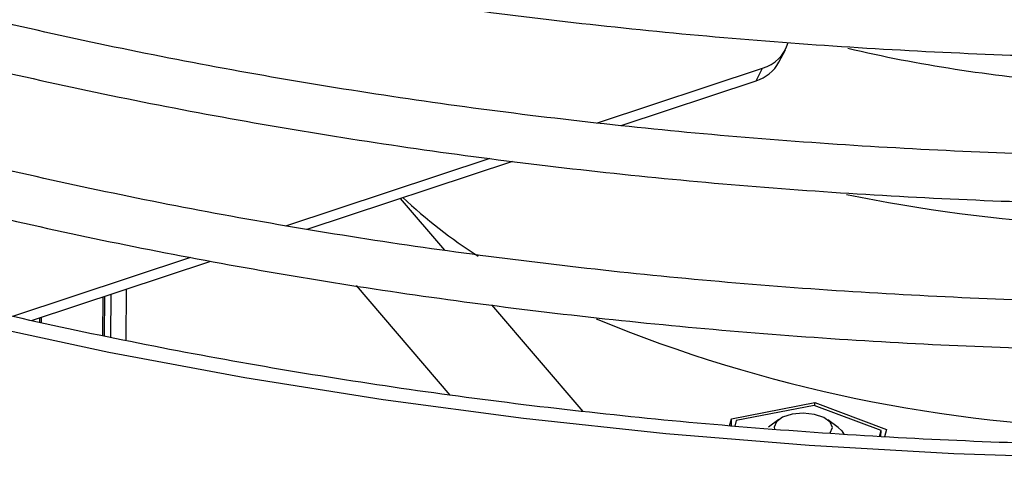
# Model space of a CAD drawing. Extents: x -1544 to 2526, y 9613 to 12537.
# Drawn here: x -1187 to -1139, y 9964 to 9985 of the extents above; entities that cross this region are included whole.
import ezdxf

# ---------------------------------------------------------------- set-up
doc = ezdxf.new("R2010")
doc.units = 0
doc.header["$MEASUREMENT"] = 0
doc.layers.get('0').update_dxf_attribs({"linetype": 'CONTINUOUS'})

msp = doc.modelspace()

# ---------------------------------------------------------------- linework, layer by layer
at = {"color": 7, "linetype": 'CONTINUOUS'}
for p, q in [((-1150.223833, 9983.230699), (-1149.913279, 9983.830893)), ((-1158.925481, 9980.327102), (-1151.010273, 9982.94283)), ((-1151.320827, 9982.342636), (-1151.010273, 9982.94283)), ((-1157.793343, 9980.203682), (-1151.320827, 9982.342636)), ((-1173.869541, 9975.388594), (-1164.068947, 9978.62737)), ((-1172.853592, 9975.226778), (-1162.987017, 9978.487351)), ((-1168.388465, 9976.702343), (-1166.259924, 9974.222224)), ((-1172.799807, 9975.218211), (-1172.817399, 9975.238722)), ((-1186.958286, 9971.063184), (-1178.432239, 9973.880765)), ((-1186.064291, 9970.861071), (-1177.459078, 9973.704804)), ((-1165.984214, 9967.276853), (-1170.486714, 9972.523049)), ((-1182.262447, 9972.117446), (-1182.276605, 9970.049986)), ((-1182.65157, 9971.988863), (-1182.66432, 9970.127021)), ((-1182.560569, 9972.018928), (-1182.573648, 9970.108997)), ((-1164.012969, 9971.60411), (-1159.625323, 9966.491727)), ((-1185.685022, 9970.986407), (-1185.686466, 9970.775658)), ((-1185.594022, 9971.016472), (-1185.595811, 9970.755154)), ((-1152.497276, 9966.143058), (-1148.498565, 9966.922552)), ((-1148.499602, 9966.771216), (-1148.498565, 9966.922552)), ((-1148.498565, 9966.922552), (-1145.060537, 9965.635988)), ((-1148.535946, 9966.784817), (-1152.268082, 9966.05729)), ((-1145.327135, 9965.58403), (-1148.535946, 9966.784817)), ((-1152.589108, 9965.804704), (-1152.497276, 9966.143058)), ((-1152.499638, 9965.798087), (-1152.497276, 9966.143058)), ((-1152.268082, 9966.05729), (-1152.341573, 9965.786392)), ((-1150.219978, 9966.111703), (-1150.723609, 9965.748382)), ((-1147.38283, 9965.725515), (-1147.881432, 9966.095689)), ((-1145.404322, 9965.299557), (-1145.327135, 9965.58403)), ((-1145.329109, 9965.295761), (-1145.327135, 9965.58403)), ((-1145.060537, 9965.635988), (-1145.155254, 9965.286975))]:
    msp.add_line(p, q, dxfattribs=at)
at = {"color": 8, "linetype": 'CONTINUOUS'}
msp.add_line((-1181.521717, 9972.362238), (-1181.538555, 9969.903348), dxfattribs=at)
at = {"color": 8, "linetype": 'CONTINUOUS', "flags": 128}
msp.add_lwpolyline([(-1188.741521, 9970.709001), (-1182.354455, 9969.335156), (-1175.834709, 9968.118223), (-1169.199025, 9967.061325), (-1162.464441, 9966.167174), (-1155.648245, 9965.438069), (-1148.767921, 9964.875878), (-1141.841151, 9964.482048), (-1134.885703, 9964.257586), (-1127.919425, 9964.20307), (-1120.96022, 9964.318642), (-1114.02593, 9964.603997), (-1107.134368, 9965.058412), (-1100.303225, 9965.68072), (-1093.550026, 9966.469314), (-1086.89213, 9967.422185), (-1081.835136, 9968.267391)], dxfattribs=at)
at = {"color": 7, "linetype": 'CONTINUOUS', "flags": 128}
for points in [[(-1147.780326, 9965.445192), (-1147.759262, 9965.468401), (-1147.653263, 9965.726067), (-1147.760406, 9965.984744), (-1148.064344, 9966.205051), (-1148.518852, 9966.353449), (-1149.054715, 9966.407345), (-1149.590341, 9966.358537)], [(-1149.590341, 9966.358537), (-1150.044213, 9966.214455), (-1150.347208, 9965.997028), (-1150.453231, 9965.739371), (-1150.438307, 9965.641769)], [(-1147.38283, 9965.725515), (-1147.209913, 9965.567016), (-1147.104042, 9965.404777)]]:
    msp.add_lwpolyline(points, dxfattribs=at)
at = {"color": 7, "linetype": 'CONTINUOUS'}
for centre, radius, start, end in [((-1151.500925, 9984.660316), 1.786196, 285.9436044, 344.3958338), ((-1151.832029, 9984.095678), 1.826056, 286.2571419, 331.7261222), ((-1150.692288, 9995.686372), 25.836667, 227.152074, 237.3051571), ((-1132.318376, 10035.845455), 70.180481, 247.66889838, 268.95876444)]:
    msp.add_arc(centre, radius, start, end, dxfattribs=at)
at = {"color": 8, "linetype": 'CONTINUOUS'}
for centre, radius, start, end in [((-1131.110719, 10051.676311), 69.596296, 256.87204021, 265.49346386), ((-1130.484154, 10059.380091), 84.126589, 258.68564321, 273.64831102)]:
    msp.add_arc(centre, radius, start, end, dxfattribs=at)
at = {"color": 7, "linetype": 'CONTINUOUS'}
for points, knots in [([(-1254.836627, 10024.141998), (-1254.382478, 10023.624104), (-1253.067353, 10022.124386), (-1250.669978, 10019.692768), (-1247.557497, 10016.875278), (-1244.165827, 10014.135975), (-1240.508189, 10011.480037), (-1236.592335, 10008.91397), (-1232.428267, 10006.443618), (-1228.026016, 10004.074554), (-1223.396115, 10001.812076), (-1218.549527, 9999.661174), (-1213.497676, 9997.626618), (-1208.252424, 9995.712912), (-1202.826045, 9993.924296), (-1197.231213, 9992.264744), (-1191.480978, 9990.737956), (-1185.588745, 9989.347333), (-1179.568239, 9988.096005), (-1173.433505, 9986.98676), (-1167.198819, 9986.022118), (-1160.87872, 9985.20423), (-1154.487928, 9984.534951), (-1148.041349, 9984.015795), (-1141.554, 9983.647944), (-1135.041012, 9983.432213), (-1128.517572, 9983.369123), (-1121.998882, 9983.458761), (-1115.500232, 9983.70106), (-1109.036464, 9984.095038), (-1102.623827, 9984.641313), (-1096.272885, 9985.333142), (-1090.014762, 9986.189391), (-1085.7591, 9986.835135), (-1083.627445, 9987.235134), (-1083.515495, 9987.256141)], [0, 0, 0, 0, 0.01670001, 0.048359896, 0.0800382215, 0.1117351376, 0.1434423122, 0.1751536051, 0.2068635513, 0.2385693025, 0.2702695526, 0.3019634554, 0.3336505721, 0.3653311125, 0.3970051779, 0.4286731675, 0.4603355995, 0.4919930918, 0.5236460499, 0.5552950622, 0.5869406105, 0.6185833974, 0.650223749, 0.6818622616, 0.7134993616, 0.7451356374, 0.7767714209, 0.808407219, 0.84004341, 0.8716803827, 0.9033186446, 0.934958671, 0.9666009656, 0.99824596, 1, 1, 1, 1]), ([(-1082.349207, 9968.884695), (-1082.504216, 9968.854977), (-1084.652387, 9968.443133), (-1088.903796, 9967.779056), (-1095.094799, 9966.906346), (-1101.385567, 9966.192886), (-1107.744497, 9965.621646), (-1114.160461, 9965.199334), (-1120.616673, 9964.925754), (-1127.097738, 9964.802055), (-1133.587809, 9964.828515), (-1140.071079, 9965.005097), (-1146.53173, 9965.331358), (-1152.953998, 9965.806433), (-1159.322248, 9966.429037), (-1165.62097, 9967.197507), (-1171.834804, 9968.109742), (-1177.948596, 9969.163245), (-1183.947411, 9970.355119), (-1189.816576, 9971.682041), (-1195.541758, 9973.140281), (-1201.108909, 9974.725697), (-1206.504449, 9976.433733), (-1211.715152, 9978.259402), (-1216.728349, 9980.197318), (-1221.531847, 9982.241668), (-1226.114116, 9984.386222), (-1230.464252, 9986.624377), (-1234.572138, 9988.949126), (-1238.428465, 9991.353137), (-1242.024865, 9993.828813), (-1245.353994, 9996.368331), (-1248.409364, 9998.963676), (-1251.18581, 10001.606837), (-1253.679315, 10004.290153), (-1255.887333, 10007.006751), (-1257.808709, 10009.75092), (-1259.441851, 10012.518501), (-1260.790196, 10015.307493), (-1261.838797, 10018.117497), (-1262.55308, 10020.649323), (-1262.785608, 10022.24076), (-1262.880797, 10022.892235)], [0, 0, 0, 0, 0.002006433, 0.027805812, 0.05361754, 0.079439838, 0.105270939, 0.131109056, 0.156952462, 0.182799616, 0.208648787, 0.234498432, 0.260346423, 0.286191148, 0.312030947, 0.337864127, 0.363689035, 0.389503802, 0.415306655, 0.441095738, 0.466868901, 0.492624429, 0.518360022, 0.544073926, 0.569764075, 0.595428877, 0.621066928, 0.646677693, 0.672261335, 0.697819539, 0.723355981, 0.748877213, 0.774393377, 0.799915011, 0.825462105, 0.851063328, 0.876756787, 0.902591296, 0.928625904, 0.954925072, 0.981548022, 1, 1, 1, 1]), ([(-1083.51751, 9982.602374), (-1084.109702, 9982.492675), (-1086.706888, 9982.011565), (-1091.421274, 9981.302797), (-1097.644871, 9980.482303), (-1103.955944, 9979.819611), (-1110.328632, 9979.303006), (-1116.750539, 9978.937328), (-1123.205504, 9978.722546), (-1129.678268, 9978.659447), (-1136.153268, 9978.74812), (-1142.614992, 9978.988378), (-1149.047948, 9979.379629), (-1155.436719, 9979.920913), (-1161.765988, 9980.610902), (-1168.020595, 9981.447897), (-1174.185532, 9982.429839), (-1180.246037, 9983.554291), (-1186.187547, 9984.818478), (-1191.995834, 9986.21925), (-1197.656947, 9987.753138), (-1203.157321, 9989.416299), (-1208.483749, 9991.20457), (-1213.623461, 9993.113453), (-1218.564141, 9995.138127), (-1223.29399, 9997.273453), (-1227.801724, 9999.514022), (-1232.076655, 10001.854095), (-1236.108661, 10004.287698), (-1239.888379, 10006.808583), (-1243.406807, 10009.410375), (-1246.656962, 10012.086243), (-1249.627648, 10014.830059), (-1251.739876, 10017.023259), (-1252.852115, 10018.300385), (-1253.13928, 10018.630121)], [0, 0, 0, 0, 0.009339828, 0.040961792, 0.072587108, 0.104215276, 0.13584587, 0.167478281, 0.199112054, 0.23074672, 0.262381749, 0.294016709, 0.325650935, 0.35728403, 0.388915511, 0.42054477, 0.452171456, 0.483794888, 0.515414673, 0.547029969, 0.578640526, 0.610245656, 0.64184469, 0.673437097, 0.705022296, 0.736600053, 0.768170015, 0.799732384, 0.831287319, 0.862835932, 0.894380112, 0.925922971, 0.957467037, 0.989018595, 1, 1, 1, 1]), ([(-1254.884629, 10017.1322), (-1254.43048, 10016.614306), (-1253.115355, 10015.114588), (-1250.717981, 10012.68297), (-1247.6055, 10009.86548), (-1244.213829, 10007.126177), (-1240.556192, 10004.470237), (-1236.640337, 10001.904178), (-1232.47627, 9999.433816), (-1228.074018, 9997.064762), (-1223.444117, 9994.802277), (-1218.597529, 9992.651375), (-1213.545678, 9990.616825), (-1208.300426, 9988.703112), (-1202.874047, 9986.914497), (-1197.279215, 9985.254952), (-1191.52898, 9983.728155), (-1185.636747, 9982.337541), (-1179.616242, 9981.086204), (-1173.481507, 9979.976968), (-1167.246822, 9979.012318), (-1160.926723, 9978.194431), (-1154.53593, 9977.525158), (-1148.089352, 9977.006), (-1141.602003, 9976.638149), (-1135.089014, 9976.42242), (-1128.565575, 9976.359322), (-1122.046884, 9976.448969), (-1115.548234, 9976.691258), (-1109.084468, 9977.085248), (-1102.671824, 9977.631506), (-1096.320907, 9978.323372), (-1090.062692, 9979.179508), (-1085.797057, 9979.827087), (-1083.655515, 9980.22905), (-1083.533612, 9980.251931)], [0, 0, 0, 0, 0.0166974051, 0.0483523526, 0.0800257368, 0.1117177088, 0.1434199375, 0.1751262838, 0.2068312839, 0.2385320894, 0.2702273949, 0.3019163539, 0.3335985279, 0.3652741267, 0.3969432514, 0.4286063013, 0.4602637945, 0.4919163487, 0.5235643695, 0.5552084451, 0.5868490572, 0.6184869083, 0.6501223245, 0.681755902, 0.7133880671, 0.7450194081, 0.776650257, 0.8082811205, 0.8399123767, 0.8715444145, 0.9031777413, 0.9348128325, 0.9664501914, 0.9980902496, 1, 1, 1, 1]), ([(-1083.565512, 9975.592576), (-1084.157705, 9975.482878), (-1086.754891, 9975.001774), (-1091.469276, 9974.293002), (-1097.692873, 9973.472502), (-1104.003946, 9972.809818), (-1110.376634, 9972.293206), (-1116.798542, 9971.927531), (-1123.253507, 9971.712746), (-1129.726271, 9971.649654), (-1136.201271, 9971.73832), (-1142.662994, 9971.978581), (-1149.095951, 9972.369831), (-1155.484721, 9972.911114), (-1161.81399, 9973.601108), (-1168.068597, 9974.438103), (-1174.233535, 9975.42004), (-1180.29404, 9976.544493), (-1186.23555, 9977.808679), (-1192.043837, 9979.209452), (-1197.70495, 9980.743338), (-1203.205324, 9982.406505), (-1208.531752, 9984.194775), (-1213.671464, 9986.103654), (-1218.612143, 9988.128328), (-1223.341993, 9990.263659), (-1227.849726, 9992.504228), (-1232.124657, 9994.844296), (-1236.156663, 9997.2779), (-1239.936381, 9999.798785), (-1243.454809, 10002.400575), (-1246.704964, 10005.076451), (-1249.67565, 10007.820258), (-1251.787879, 10010.013465), (-1252.900118, 10011.29059), (-1253.187282, 10011.620326)], [0, 0, 0, 0, 0.009339828, 0.040961792, 0.072587108, 0.104215276, 0.13584587, 0.167478281, 0.199112054, 0.23074672, 0.262381749, 0.294016709, 0.325650935, 0.35728403, 0.388915511, 0.42054477, 0.452171456, 0.483794888, 0.515414674, 0.547029969, 0.578640526, 0.610245656, 0.64184469, 0.673437097, 0.705022296, 0.736600053, 0.768170015, 0.799732384, 0.831287319, 0.862835932, 0.894380112, 0.925922971, 0.957467037, 0.989018595, 1, 1, 1, 1]), ([(-1254.932632, 10010.122405), (-1254.478483, 10009.60451), (-1253.163358, 10008.104787), (-1250.765983, 10005.673178), (-1247.653502, 10002.85568), (-1244.261832, 10000.116379), (-1240.604194, 9997.46044), (-1236.68834, 9994.894379), (-1232.524272, 9992.424024), (-1228.122021, 9990.054963), (-1223.49212, 9987.792478), (-1218.645532, 9985.641583), (-1213.593681, 9983.607024), (-1208.348429, 9981.69332), (-1202.92205, 9979.904698), (-1197.327218, 9978.245152), (-1191.576982, 9976.718363), (-1185.68475, 9975.32774), (-1179.664244, 9974.076412), (-1173.52951, 9972.967168), (-1167.294824, 9972.002521), (-1160.974725, 9971.184633), (-1154.583932, 9970.51536), (-1148.137354, 9969.996202), (-1141.650005, 9969.628351), (-1135.137017, 9969.412622), (-1128.613577, 9969.349524), (-1122.094887, 9969.439171), (-1115.596236, 9969.68146), (-1109.132471, 9970.07545), (-1102.719827, 9970.621707), (-1096.368909, 9971.313577), (-1090.110695, 9972.169701), (-1085.84506, 9972.817309), (-1083.703517, 9973.219253), (-1083.581614, 9973.242133)], [0, 0, 0, 0, 0.016697405, 0.048352353, 0.080025737, 0.111717709, 0.143419938, 0.175126284, 0.206831284, 0.23853209, 0.270227395, 0.301916354, 0.333598528, 0.365274127, 0.396943251, 0.428606301, 0.460263795, 0.491916349, 0.52356437, 0.555208445, 0.586849057, 0.618486908, 0.650122325, 0.681755902, 0.713388067, 0.745019408, 0.776650257, 0.80828112, 0.839912377, 0.871544415, 0.903177741, 0.934812832, 0.966450191, 0.99809025, 1, 1, 1, 1])]:
    msp.add_open_spline(points, degree=3, knots=knots, dxfattribs=at)

doc.saveas('drawing.dxf')
